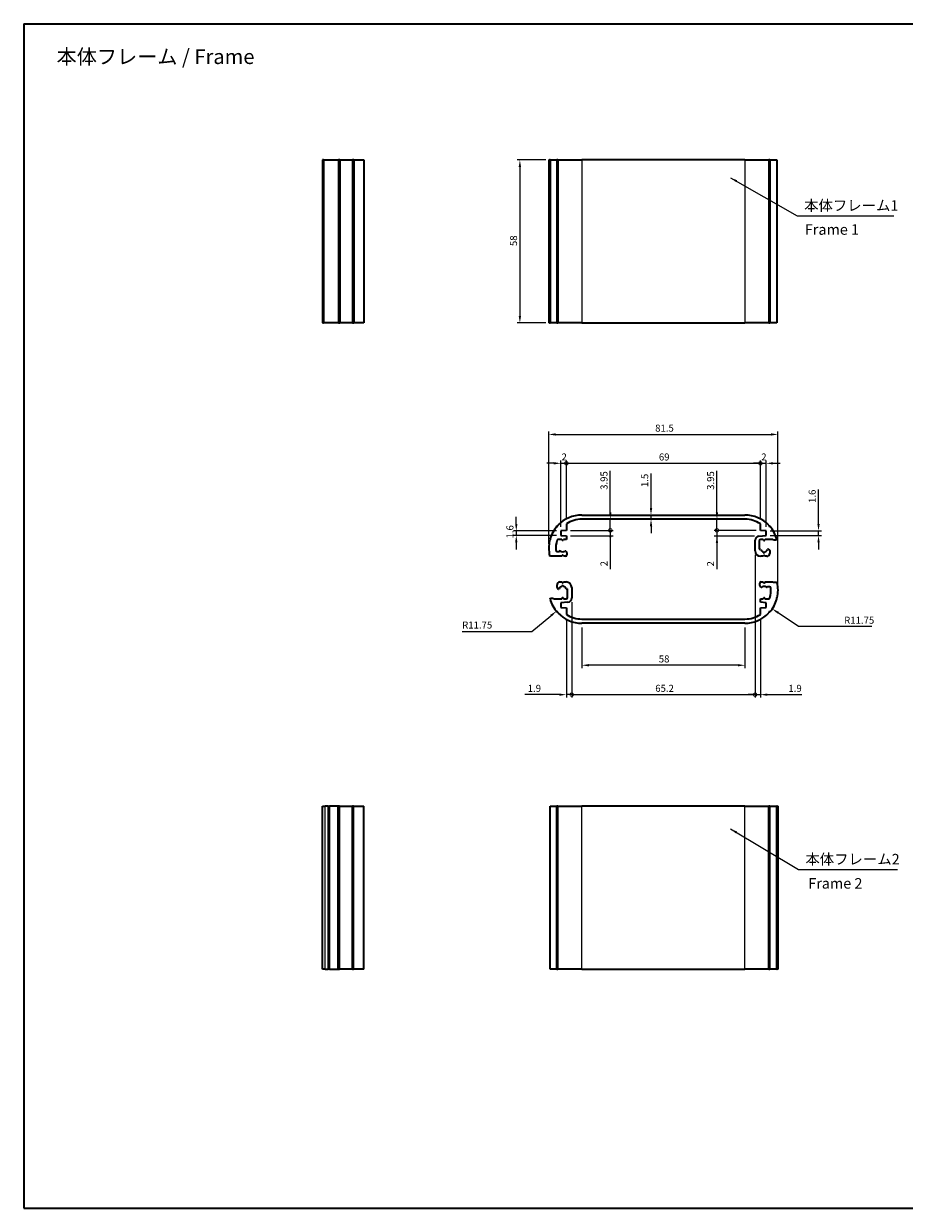
# Model space of a CAD drawing. Units: millimetres. Extents: x 14 to 2000, y 8 to 430.
# Drawn here: x 1012 to 1325, y 8 to 430 of the extents above; entities that cross this region are included whole.
import ezdxf

# ---------------------------------------------------------------- set-up
doc = ezdxf.new("R2010")
doc.units = ezdxf.units.MM
doc.layers.get('Defpoints').update_dxf_attribs({"lineweight": 25})
for name, color, linetype, lineweight in [('Border (ISO)', 7, 'Continuous', 35), ('Dimension (ISO)', 7, 'Continuous', 18), ('Symbol (ISO)', 7, 'Continuous', 18), ('Visible (ISO)', 7, 'Continuous', 35), ('Visible Narrow (ISO)', 7, 'Continuous', 25)]:
    doc.layers.add(name, color=color, linetype=linetype, lineweight=lineweight)
doc.styles.add('Note Text (TK)', font='txt')
doc.dimstyles.new('Default - Method 1b (TK)', dxfattribs={"dimtxt": 2.5, "dimasz": 2.5, "dimexe": 1, "dimexo": 1.5, "dimgap": 1, "dimtad": 1, "dimtoh": 1, "dimrnd": 1e-08, "dimdsep": 46, "dimtxsty": 'Note Text (TK)', "dimcen": 0.09, "dimdle": 5, "dimclrd": 100, "dimclre": 100, "dimclrt": 7, "dimadec": 1, "dimazin": 1, "dimtfac": 1, "dimtmove": 0, "dimatfit": 3, "dimfxl": 1, "dimtolj": 1, "dimlwd": -1, "dimlwe": -1, "dimarcsym": 0})
doc.dimstyles.new('Default - Method 1b (TK)$7', dxfattribs={"dimtxt": 2.5, "dimasz": 2.5, "dimexe": 1, "dimexo": 1.5, "dimgap": 1, "dimtad": 1, "dimtoh": 1, "dimrnd": 1e-08, "dimdsep": 46, "dimtxsty": 'Note Text (TK)', "dimcen": 0.09, "dimdle": 5, "dimclrd": 100, "dimclre": 100, "dimclrt": 7, "dimadec": 1, "dimazin": 1, "dimtfac": 1, "dimtmove": 0, "dimatfit": 3, "dimfxl": 1, "dimtolj": 1, "dimlwd": -1, "dimlwe": -1, "dimarcsym": 0})

# ---------------------------------------------------------------- blocks, each defined once
blk = doc.blocks.new('図面枠 tk図枠')
at = {"layer": 'Border (ISO)'}
for p, q in [((14.5, 289), (405.5, 289)), ((14.5, 289), (14.5, 8)), ((405.5, 289), (405.5, 8)), ((14.5, 8), (405.5, 8))]:
    blk.add_line(p, q, dxfattribs=at)
blk = doc.blocks.new('*D70')
at = {"layer": 'Defpoints', "color": 0}
for p in [(1280.2, 283.35), (1198.7, 242.93), (1280.2, 227.93)]:
    blk.add_point(p, dxfattribs=at)
at = {"layer": 'Dimension (ISO)', "color": 100}
for p, q in [((1198.7, 244.43), (1198.7, 284.35)), ((1201.2, 283.35), (1277.7, 283.35)), ((1280.2, 229.43), (1280.2, 284.35))]:
    blk.add_line(p, q, dxfattribs=at)
for points in [[(1201.2, 283.77), (1201.2, 282.93), (1198.7, 283.35)], [(1277.7, 283.77), (1277.7, 282.93), (1280.2, 283.35)]]:
    blk.add_solid(points, dxfattribs=at)
at = {"layer": 'Dimension (ISO)', "color": 7, "insert": (1236.53, 285.6), "char_height": 2.5, "attachment_point": 4, "style": 'Note Text (TK)'}
blk.add_mtext('\\A1;81.5', dxfattribs=at)
blk = doc.blocks.new('_DotSmall')
at = {"color": 0, "linetype": 'ByBlock', "const_width": 0.5}
blk.add_lwpolyline([(-0.0625, 0, 1), (0.0625, 0, 1)], format="xyb", close=True, dxfattribs=at)
blk = doc.blocks.new('*D71')
at = {"layer": 'Defpoints', "color": 0}
for p in [(1204.95, 273.08), (1202.95, 249.03), (1204.95, 251.58)]:
    blk.add_point(p, dxfattribs=at)
at = {"layer": 'Dimension (ISO)', "color": 100}
for p, q in [((1202.95, 250.53), (1202.95, 274.08)), ((1204.95, 253.08), (1204.95, 274.08)), ((1200.45, 273.08), (1197.95, 273.08)), ((1202.95, 273.08), (1204.95, 273.08)), ((1204.95, 273.08), (1207.45, 273.08))]:
    blk.add_line(p, q, dxfattribs=at)
blk.add_solid([(1200.45, 273.5), (1200.45, 272.66), (1202.95, 273.08)], dxfattribs=at)
at = {"layer": 'Dimension (ISO)', "color": 100, "xscale": 2.5, "yscale": 2.5, "zscale": 2.5, "rotation": 180}
blk.add_blockref('_DotSmall', (1204.95, 273.08), dxfattribs=at)
at = {"layer": 'Dimension (ISO)', "color": 7, "insert": (1203.23, 275.33), "char_height": 2.5, "attachment_point": 4, "style": 'Note Text (TK)'}
blk.add_mtext('\\A1;2', dxfattribs=at)
blk = doc.blocks.new('*D72')
at = {"layer": 'Defpoints', "color": 0}
for p in [(1273.95, 273.08), (1204.95, 251.58), (1273.95, 251.58)]:
    blk.add_point(p, dxfattribs=at)
at = {"layer": 'Dimension (ISO)', "color": 100}
for p, q in [((1204.95, 253.08), (1204.95, 274.08)), ((1273.95, 253.08), (1273.95, 274.08)), ((1204.95, 273.08), (1273.95, 273.08))]:
    blk.add_line(p, q, dxfattribs=at)
at = {"layer": 'Dimension (ISO)', "color": 100, "xscale": 2.5, "yscale": 2.5, "zscale": 2.5, "rotation": 180}
blk.add_blockref('_DotSmall', (1204.95, 273.08), dxfattribs=at)
at = {"layer": 'Dimension (ISO)', "color": 100, "xscale": 2.5, "yscale": 2.5, "zscale": 2.5}
blk.add_blockref('_DotSmall', (1273.95, 273.08), dxfattribs=at)
at = {"layer": 'Dimension (ISO)', "color": 7, "insert": (1237.85, 275.33), "char_height": 2.5, "attachment_point": 4, "style": 'Note Text (TK)'}
blk.add_mtext('\\A1;69', dxfattribs=at)
blk = doc.blocks.new('*D73')
at = {"layer": 'Defpoints', "color": 0}
for p in [(1275.95, 273.08), (1273.95, 251.58), (1275.95, 249.03)]:
    blk.add_point(p, dxfattribs=at)
at = {"layer": 'Dimension (ISO)', "color": 100}
for p, q in [((1273.95, 253.08), (1273.95, 274.08)), ((1275.95, 250.53), (1275.95, 274.08)), ((1273.95, 273.08), (1271.45, 273.08)), ((1273.95, 273.08), (1275.95, 273.08)), ((1278.45, 273.08), (1280.95, 273.08))]:
    blk.add_line(p, q, dxfattribs=at)
blk.add_solid([(1278.45, 273.5), (1278.45, 272.66), (1275.95, 273.08)], dxfattribs=at)
at = {"layer": 'Dimension (ISO)', "color": 100, "xscale": 2.5, "yscale": 2.5, "zscale": 2.5}
blk.add_blockref('_DotSmall', (1273.95, 273.08), dxfattribs=at)
at = {"layer": 'Dimension (ISO)', "color": 7, "insert": (1274.23, 275.33), "char_height": 2.5, "attachment_point": 4, "style": 'Note Text (TK)'}
blk.add_mtext('\\A1;2', dxfattribs=at)
blk = doc.blocks.new('*D74')
at = {"layer": 'Defpoints', "color": 0}
for p in [(1220.58, 253.18), (1204.95, 249.23), (1220.58, 249.23)]:
    blk.add_point(p, dxfattribs=at)
at = {"layer": 'Dimension (ISO)', "color": 100}
for p, q in [((1220.58, 255.68), (1220.58, 270.46)), ((1220.58, 249.23), (1220.58, 253.18)), ((1206.45, 249.23), (1221.58, 249.23)), ((1220.58, 246.73), (1220.58, 244.23))]:
    blk.add_line(p, q, dxfattribs=at)
for points in [[(1220.16, 255.68), (1221, 255.68), (1220.58, 253.18)], [(1220.16, 246.73), (1221, 246.73), (1220.58, 249.23)]]:
    blk.add_solid(points, dxfattribs=at)
at = {"layer": 'Dimension (ISO)', "color": 7, "insert": (1218.33, 263.64), "char_height": 2.5, "attachment_point": 4, "rotation": 90, "style": 'Note Text (TK)'}
blk.add_mtext('\\A1;3.95', dxfattribs=at)
blk = doc.blocks.new('*D75')
at = {"layer": 'Defpoints', "color": 0}
for p in [(1204.95, 249.23), (1204.95, 247.23), (1220.58, 247.23)]:
    blk.add_point(p, dxfattribs=at)
at = {"layer": 'Dimension (ISO)', "color": 100}
for p, q in [((1206.45, 249.23), (1221.58, 249.23)), ((1220.58, 249.23), (1220.58, 251.73)), ((1220.58, 249.23), (1220.58, 247.23)), ((1206.45, 247.23), (1221.58, 247.23)), ((1220.58, 247.23), (1220.58, 235.42))]:
    blk.add_line(p, q, dxfattribs=at)
at = {"layer": 'Dimension (ISO)', "color": 100, "xscale": 2.5, "yscale": 2.5, "zscale": 2.5, "rotation": 270}
blk.add_blockref('_DotSmall', (1220.58, 249.23), dxfattribs=at)
at = {"layer": 'Dimension (ISO)', "color": 7, "insert": (1218.33, 236.42), "char_height": 2.5, "attachment_point": 4, "rotation": 90, "style": 'Note Text (TK)'}
blk.add_mtext('\\A1;2', dxfattribs=at)
blk = doc.blocks.new('_None')
blk = doc.blocks.new('*D76')
at = {"layer": 'Defpoints', "color": 0}
for p in [(1235.05, 253.18), (1236.58, 254.68), (1236.58, 253.18)]:
    blk.add_point(p, dxfattribs=at)
at = {"layer": 'Dimension (ISO)', "color": 100}
for p, q in [((1235.05, 257.18), (1235.05, 269.44)), ((1235.05, 253.18), (1235.05, 254.68)), ((1235.05, 250.68), (1235.05, 248.18))]:
    blk.add_line(p, q, dxfattribs=at)
for points in [[(1234.64, 257.18), (1235.47, 257.18), (1235.05, 254.68)], [(1234.64, 250.68), (1235.47, 250.68), (1235.05, 253.18)]]:
    blk.add_solid(points, dxfattribs=at)
at = {"layer": 'Dimension (ISO)', "color": 7, "insert": (1232.8, 264.63), "char_height": 2.5, "attachment_point": 4, "rotation": 90, "style": 'Note Text (TK)'}
blk.add_mtext('\\A1;1.5', dxfattribs=at)
blk = doc.blocks.new('*D77')
at = {"layer": 'Defpoints', "color": 0}
for p in [(1258.78, 253.18), (1258.49, 249.23), (1273.95, 249.23)]:
    blk.add_point(p, dxfattribs=at)
at = {"layer": 'Dimension (ISO)', "color": 100}
for p, q in [((1258.49, 255.68), (1258.49, 270.46)), ((1258.49, 249.23), (1258.49, 253.18)), ((1272.45, 249.23), (1257.49, 249.23)), ((1258.49, 249.23), (1258.49, 244.23))]:
    blk.add_line(p, q, dxfattribs=at)
blk.add_solid([(1258.07, 255.68), (1258.91, 255.68), (1258.49, 253.18)], dxfattribs=at)
at = {"layer": 'Dimension (ISO)', "color": 100, "xscale": 2.5, "yscale": 2.5, "zscale": 2.5, "rotation": 90}
blk.add_blockref('_DotSmall', (1258.49, 249.23), dxfattribs=at)
at = {"layer": 'Dimension (ISO)', "color": 7, "insert": (1256.24, 263.64), "char_height": 2.5, "attachment_point": 4, "rotation": 90, "style": 'Note Text (TK)'}
blk.add_mtext('\\A1;3.95', dxfattribs=at)
blk = doc.blocks.new('*D78')
at = {"layer": 'Defpoints', "color": 0}
for p in [(1273.95, 249.23), (1258.49, 247.18), (1273.4, 247.18)]:
    blk.add_point(p, dxfattribs=at)
at = {"layer": 'Dimension (ISO)', "color": 100}
for p, q in [((1272.45, 249.23), (1257.49, 249.23)), ((1258.49, 249.23), (1258.49, 251.73)), ((1258.49, 249.23), (1258.49, 247.18)), ((1271.9, 247.18), (1257.49, 247.18)), ((1258.49, 244.68), (1258.49, 235.37))]:
    blk.add_line(p, q, dxfattribs=at)
blk.add_solid([(1258.07, 244.68), (1258.91, 244.68), (1258.49, 247.18)], dxfattribs=at)
at = {"layer": 'Dimension (ISO)', "color": 7, "insert": (1256.24, 236.37), "char_height": 2.5, "attachment_point": 4, "rotation": 90, "style": 'Note Text (TK)'}
blk.add_mtext('\\A1;2', dxfattribs=at)
blk = doc.blocks.new('*D79')
at = {"layer": 'Defpoints', "color": 0}
for p in [(1206.85, 225.18), (1204.95, 219.28), (1206.85, 190.76)]:
    blk.add_point(p, dxfattribs=at)
at = {"layer": 'Dimension (ISO)', "color": 100}
for p, q in [((1206.85, 223.68), (1206.85, 189.76)), ((1204.95, 217.78), (1204.95, 189.76)), ((1202.45, 190.76), (1190.21, 190.76)), ((1206.85, 190.76), (1204.95, 190.76)), ((1206.85, 190.76), (1211.85, 190.76))]:
    blk.add_line(p, q, dxfattribs=at)
blk.add_solid([(1202.45, 191.17), (1202.45, 190.34), (1204.95, 190.76)], dxfattribs=at)
at = {"layer": 'Dimension (ISO)', "color": 100, "xscale": 2.5, "yscale": 2.5, "zscale": 2.5, "rotation": 180}
blk.add_blockref('_DotSmall', (1206.85, 190.76), dxfattribs=at)
at = {"layer": 'Dimension (ISO)', "color": 7, "insert": (1191.21, 193.01), "char_height": 2.5, "attachment_point": 4, "style": 'Note Text (TK)'}
blk.add_mtext('\\A1;1.9', dxfattribs=at)
blk = doc.blocks.new('*D80')
at = {"layer": 'Defpoints', "color": 0}
for p in [(1272.05, 241.98), (1206.85, 225.18), (1272.05, 190.76)]:
    blk.add_point(p, dxfattribs=at)
at = {"layer": 'Dimension (ISO)', "color": 100}
for p, q in [((1272.05, 240.48), (1272.05, 189.76)), ((1206.85, 223.68), (1206.85, 189.76)), ((1206.85, 190.76), (1272.05, 190.76))]:
    blk.add_line(p, q, dxfattribs=at)
at = {"layer": 'Dimension (ISO)', "color": 100, "xscale": 2.5, "yscale": 2.5, "zscale": 2.5, "rotation": 180}
blk.add_blockref('_DotSmall', (1206.85, 190.76), dxfattribs=at)
at = {"layer": 'Dimension (ISO)', "color": 100, "xscale": 2.5, "yscale": 2.5, "zscale": 2.5}
blk.add_blockref('_DotSmall', (1272.05, 190.76), dxfattribs=at)
at = {"layer": 'Dimension (ISO)', "color": 7, "insert": (1236.56, 193.01), "char_height": 2.5, "attachment_point": 4, "style": 'Note Text (TK)'}
blk.add_mtext('\\A1;65.2', dxfattribs=at)
blk = doc.blocks.new('*D81')
at = {"layer": 'Defpoints', "color": 0}
for p in [(1272.05, 241.98), (1273.95, 219.28), (1273.95, 190.76)]:
    blk.add_point(p, dxfattribs=at)
at = {"layer": 'Dimension (ISO)', "color": 100}
for p, q in [((1272.05, 240.48), (1272.05, 189.76)), ((1273.95, 217.78), (1273.95, 189.76)), ((1272.05, 190.76), (1269.55, 190.76)), ((1272.05, 190.76), (1273.95, 190.76)), ((1276.45, 190.76), (1288.69, 190.76))]:
    blk.add_line(p, q, dxfattribs=at)
blk.add_solid([(1276.45, 191.17), (1276.45, 190.34), (1273.95, 190.76)], dxfattribs=at)
at = {"layer": 'Dimension (ISO)', "color": 100, "xscale": 2.5, "yscale": 2.5, "zscale": 2.5}
blk.add_blockref('_DotSmall', (1272.05, 190.76), dxfattribs=at)
at = {"layer": 'Dimension (ISO)', "color": 7, "insert": (1283.9, 193.01), "char_height": 2.5, "attachment_point": 4, "style": 'Note Text (TK)'}
blk.add_mtext('\\A1;1.9', dxfattribs=at)
blk = doc.blocks.new('*D82')
at = {"layer": 'Defpoints', "color": 0}
for p in [(1210.45, 216.18), (1268.45, 216.18), (1210.45, 201.22)]:
    blk.add_point(p, dxfattribs=at)
at = {"layer": 'Dimension (ISO)', "color": 100}
for p, q in [((1210.45, 214.68), (1210.45, 200.22)), ((1268.45, 214.68), (1268.45, 200.22)), ((1265.95, 201.22), (1212.95, 201.22))]:
    blk.add_line(p, q, dxfattribs=at)
for points in [[(1212.95, 201.64), (1212.95, 200.81), (1210.45, 201.22)], [(1265.95, 201.64), (1265.95, 200.81), (1268.45, 201.22)]]:
    blk.add_solid(points, dxfattribs=at)
at = {"layer": 'Dimension (ISO)', "color": 7, "insert": (1237.81, 203.47), "char_height": 2.5, "attachment_point": 4, "style": 'Note Text (TK)'}
blk.add_mtext('\\A1;58', dxfattribs=at)
blk = doc.blocks.new('*D83')
at = {"layer": 'Defpoints', "color": 0}
for p in [(1275.95, 249.03), (1275.95, 247.43), (1294.61, 247.43)]:
    blk.add_point(p, dxfattribs=at)
at = {"layer": 'Dimension (ISO)', "color": 100}
for p, q in [((1294.61, 251.53), (1294.61, 263.77)), ((1277.45, 249.03), (1295.61, 249.03)), ((1294.61, 247.43), (1294.61, 249.03)), ((1277.45, 247.43), (1295.61, 247.43)), ((1294.61, 244.93), (1294.61, 242.43))]:
    blk.add_line(p, q, dxfattribs=at)
for points in [[(1294.2, 251.53), (1295.03, 251.53), (1294.61, 249.03)], [(1294.2, 244.93), (1295.03, 244.93), (1294.61, 247.43)]]:
    blk.add_solid(points, dxfattribs=at)
at = {"layer": 'Dimension (ISO)', "color": 7, "insert": (1292.36, 258.98), "char_height": 2.5, "attachment_point": 4, "rotation": 90, "style": 'Note Text (TK)'}
blk.add_mtext('\\A1;1.6', dxfattribs=at)
blk = doc.blocks.new('*D84')
at = {"layer": 'Defpoints', "color": 0}
for p in [(1202.95, 249.03), (1187.14, 247.43), (1202.95, 247.43)]:
    blk.add_point(p, dxfattribs=at)
at = {"layer": 'Dimension (ISO)', "color": 100}
for p, q in [((1187.14, 251.53), (1187.14, 254.03)), ((1201.45, 249.03), (1186.14, 249.03)), ((1187.14, 249.03), (1187.14, 247.43)), ((1201.45, 247.43), (1186.14, 247.43)), ((1187.14, 244.93), (1187.14, 242.43))]:
    blk.add_line(p, q, dxfattribs=at)
for points in [[(1186.73, 251.53), (1187.56, 251.53), (1187.14, 249.03)], [(1186.73, 244.93), (1187.56, 244.93), (1187.14, 247.43)]]:
    blk.add_solid(points, dxfattribs=at)
at = {"layer": 'Dimension (ISO)', "color": 7, "insert": (1184.89, 246.33), "char_height": 2.5, "attachment_point": 4, "rotation": 90, "style": 'Note Text (TK)'}
blk.add_mtext('\\A1;1.6', dxfattribs=at)
blk = doc.blocks.new('*D85')
at = {"layer": 'Defpoints', "color": 0}
for p in [(1210.45, 227.93), (1201.39, 220.45)]:
    blk.add_point(p, dxfattribs=at)
at = {"layer": 'Dimension (ISO)', "color": 100}
for p, q in [((1192.72, 213.29), (1199.46, 218.86)), ((1167.91, 213.29), (1192.72, 213.29))]:
    blk.add_line(p, q, dxfattribs=at)
blk.add_solid([(1199.2, 219.18), (1199.73, 218.54), (1201.39, 220.45)], dxfattribs=at)
at = {"layer": 'Dimension (ISO)', "color": 7, "insert": (1167.91, 215.54), "char_height": 2.5, "attachment_point": 4, "style": 'Note Text (TK)'}
blk.add_mtext('\\A1;R11.75', dxfattribs=at)
blk = doc.blocks.new('*D86')
at = {"layer": 'Defpoints', "color": 0}
for p in [(1268.45, 227.93), (1278.16, 221.32)]:
    blk.add_point(p, dxfattribs=at)
at = {"layer": 'Dimension (ISO)', "color": 100}
for p, q in [((1287.46, 214.99), (1280.23, 219.91)), ((1313.54, 214.99), (1287.46, 214.99))]:
    blk.add_line(p, q, dxfattribs=at)
blk.add_solid([(1280.47, 220.26), (1280, 219.57), (1278.16, 221.32)], dxfattribs=at)
at = {"layer": 'Dimension (ISO)', "color": 7, "insert": (1303.74, 217.24), "char_height": 2.5, "attachment_point": 4, "style": 'Note Text (TK)'}
blk.add_mtext('\\A1;R11.75', dxfattribs=at)
blk = doc.blocks.new('*D87')
at = {"layer": 'Defpoints', "color": 0}
for p in [(1199.13, 381.01), (1188.42, 323.01), (1199.13, 323.01)]:
    blk.add_point(p, dxfattribs=at)
at = {"layer": 'Dimension (ISO)', "color": 100}
for p, q in [((1197.63, 381.01), (1187.42, 381.01)), ((1188.42, 378.51), (1188.42, 325.51)), ((1197.63, 323.01), (1187.42, 323.01))]:
    blk.add_line(p, q, dxfattribs=at)
for points in [[(1188, 378.51), (1188.84, 378.51), (1188.42, 381.01)], [(1188, 325.51), (1188.84, 325.51), (1188.42, 323.01)]]:
    blk.add_solid(points, dxfattribs=at)
at = {"layer": 'Dimension (ISO)', "color": 7, "insert": (1186.17, 350.37), "char_height": 2.5, "attachment_point": 4, "rotation": 90, "style": 'Note Text (TK)'}
blk.add_mtext('\\A1;58', dxfattribs=at)

msp = doc.modelspace()

# ---------------------------------------------------------------- linework, layer by layer
at = {"layer": 'Visible (ISO)'}
for p, q in [((1118.2761, 381.0072), (1118.2761, 323.0072)), ((1118.3761, 381.0072), (1118.2761, 381.0072)), ((1118.3761, 381.0072), (1118.3761, 323.0072)), ((1118.5545, 381.0072), (1118.3761, 381.0072)), ((1118.5545, 381.0072), (1118.5545, 323.0072)), ((1118.5545, 381.0072), (1123.8977, 381.0072)), ((1123.8977, 381.0072), (1123.8977, 323.0072)), ((1124.0761, 381.0072), (1123.8977, 381.0072)), ((1124.0761, 381.0072), (1124.0761, 323.0072)), ((1124.3771, 381.0072), (1124.0761, 381.0072)), ((1124.3771, 381.0072), (1124.3771, 323.0072)), ((1124.3771, 381.0072), (1128.9568, 381.0072)), ((1128.9568, 381.0072), (1128.9568, 323.0072)), ((1128.973, 381.0072), (1128.9568, 381.0072)), ((1128.973, 381.0072), (1128.973, 323.0072)), ((1129.3225, 381.0072), (1128.973, 381.0072)), ((1129.3225, 381.0072), (1129.3225, 323.0072)), ((1129.3225, 381.0072), (1132.9761, 381.0072)), ((1132.9761, 381.0072), (1132.9761, 323.0072)), ((1198.7021, 381.0072), (1199.0098, 381.0072)), ((1198.7021, 381.0072), (1198.7021, 323.0072)), ((1199.0098, 381.0072), (1199.0098, 323.0072)), ((1199.1325, 381.0072), (1199.0098, 381.0072)), ((1199.1325, 381.0072), (1199.1325, 323.0072)), ((1199.1325, 381.0072), (1201.6034, 381.0072)), ((1201.6034, 381.0072), (1201.6034, 323.0072)), ((1201.9368, 381.0072), (1201.6034, 381.0072)), ((1201.9368, 381.0072), (1201.9368, 323.0072)), ((1201.9368, 381.0072), (1210.4521, 381.0072)), ((1268.4521, 381.0072), (1210.4521, 381.0072)), ((1268.4521, 381.0072), (1276.9674, 381.0072)), ((1276.9674, 381.0072), (1276.9674, 323.0072)), ((1277.3007, 381.0072), (1276.9674, 381.0072)), ((1277.3007, 381.0072), (1277.3007, 323.0072)), ((1277.3007, 381.0072), (1279.7717, 381.0072)), ((1279.7717, 381.0072), (1279.7717, 323.0072)), ((1118.2761, 323.0072), (1118.3761, 323.0072)), ((1118.3761, 323.0072), (1118.5545, 323.0072)), ((1123.8977, 323.0072), (1118.5545, 323.0072)), ((1123.8977, 323.0072), (1124.0761, 323.0072)), ((1124.0761, 323.0072), (1124.3771, 323.0072)), ((1128.9568, 323.0072), (1124.3771, 323.0072)), ((1128.9568, 323.0072), (1128.973, 323.0072)), ((1128.973, 323.0072), (1129.3225, 323.0072)), ((1132.9761, 323.0072), (1129.3225, 323.0072)), ((1199.0098, 323.0072), (1198.7021, 323.0072)), ((1199.0098, 323.0072), (1199.1325, 323.0072)), ((1201.6034, 323.0072), (1199.1325, 323.0072)), ((1201.6034, 323.0072), (1201.9368, 323.0072)), ((1210.4521, 323.0072), (1201.9368, 323.0072)), ((1210.4521, 323.0072), (1268.4521, 323.0072)), ((1276.9674, 323.0072), (1268.4521, 323.0072)), ((1276.9674, 323.0072), (1277.3007, 323.0072)), ((1279.7717, 323.0072), (1277.3007, 323.0072)), ((1210.4521, 254.6812), (1268.4521, 254.6812)), ((1268.4521, 253.1812), (1210.4521, 253.1812)), ((1201.6034, 250.6619), (1201.9529, 250.6781)), ((1201.9529, 250.6781), (1201.9368, 251.0276)), ((1204.9521, 249.2312), (1202.9521, 249.0312)), ((1202.9521, 249.0312), (1202.9521, 247.4312)), ((1204.9521, 251.5806), (1204.9521, 249.2312)), ((1273.9521, 249.2312), (1273.9521, 251.5806)), ((1275.9521, 249.0312), (1273.9521, 249.2312)), ((1275.9521, 247.4312), (1275.9521, 249.0312)), ((1276.9674, 251.0276), (1276.9512, 250.6781)), ((1276.9512, 250.6781), (1277.3007, 250.6619)), ((1199.0098, 245.6028), (1199.3108, 245.7812)), ((1199.3108, 245.7812), (1199.1325, 246.0821)), ((1203.3521, 245.9812), (1202.0819, 245.9812)), ((1202.9521, 247.4312), (1204.9521, 247.2312)), ((1203.4789, 245.7615), (1203.3521, 245.9812)), ((1203.9521, 245.9812), (1203.8253, 245.7615)), ((1204.9521, 245.9812), (1203.9521, 245.9812)), ((1204.9521, 247.2312), (1204.9521, 245.9812)), ((1272.0521, 241.9812), (1272.0521, 245.6837)), ((1273.4028, 247.1762), (1275.9521, 247.4312)), ((1273.5521, 245.4812), (1273.5521, 242.4756)), ((1274.9021, 245.9812), (1274.0521, 245.9812)), ((1275.0789, 245.6749), (1274.9021, 245.9812)), ((1275.6021, 245.9812), (1275.4253, 245.6749)), ((1278.3933, 245.9812), (1275.6021, 245.9812)), ((1278.5933, 245.7812), (1278.3933, 245.9812)), ((1279.5933, 245.7812), (1278.5933, 245.7812)), ((1279.7717, 246.0821), (1279.5933, 245.7812)), ((1199.3108, 240.0812), (1199.0098, 240.2595)), ((1201.7343, 241.6812), (1202.3192, 241.6812)), ((1202.4607, 241.7397), (1202.5652, 241.8443)), ((1203.4789, 240.2874), (1203.3021, 239.9812)), ((1204.0021, 239.9812), (1203.8253, 240.2874)), ((1204.7389, 241.8443), (1205.0056, 241.5776)), ((1205.1521, 241.2241), (1205.1521, 240.4812)), ((1273.5521, 242.4756), (1273.7674, 242.5333)), ((1276.7368, 242.5333), (1276.8815, 242.4946)), ((1277.2521, 242.0116), (1277.2521, 240.9812)), ((1200.4108, 240.0812), (1199.3108, 240.0812)), ((1200.5108, 239.9812), (1200.4108, 240.0812)), ((1203.3021, 239.9812), (1200.5108, 239.9812)), ((1204.6521, 239.9812), (1204.0021, 239.9812)), ((1274.9521, 239.9812), (1274.0521, 239.9812)), ((1275.0789, 240.2008), (1274.9521, 239.9812)), ((1275.5521, 239.9812), (1275.4253, 240.2008)), ((1276.2521, 239.9812), (1275.5521, 239.9812)), ((1201.6521, 228.8507), (1201.6521, 229.8812)), ((1202.1674, 228.329), (1202.0227, 228.3678)), ((1202.6521, 230.8812), (1203.3521, 230.8812)), ((1203.3521, 230.8812), (1203.4789, 230.6615)), ((1203.8253, 230.6615), (1203.9521, 230.8812)), ((1203.9521, 230.8812), (1204.8521, 230.8812)), ((1205.3521, 228.3867), (1205.1368, 228.329)), ((1205.3521, 225.3812), (1205.3521, 228.3867)), ((1206.8521, 228.8812), (1206.8521, 225.1786)), ((1273.7521, 229.6383), (1273.7521, 230.3812)), ((1274.1652, 229.018), (1273.8985, 229.2847)), ((1274.2521, 230.8812), (1274.9021, 230.8812)), ((1274.9021, 230.8812), (1275.0789, 230.5749)), ((1275.4253, 230.5749), (1275.6021, 230.8812)), ((1275.6021, 230.8812), (1278.3933, 230.8812)), ((1276.4435, 229.1226), (1276.3389, 229.018)), ((1277.1699, 229.1812), (1276.5849, 229.1812)), ((1278.3933, 230.8812), (1278.4933, 230.7812)), ((1278.4933, 230.7812), (1279.5933, 230.7812)), ((1279.5933, 230.7812), (1279.8943, 230.6028)), ((1199.1325, 224.7802), (1199.3108, 225.0812)), ((1199.3108, 225.0812), (1200.3108, 225.0812)), ((1200.3108, 225.0812), (1200.5108, 224.8812)), ((1200.5108, 224.8812), (1203.3021, 224.8812)), ((1205.5013, 223.6861), (1202.9521, 223.4312)), ((1202.9521, 223.4312), (1202.9521, 221.8312)), ((1203.3021, 224.8812), (1203.4789, 225.1874)), ((1203.8253, 225.1874), (1204.0021, 224.8812)), ((1204.0021, 224.8812), (1204.8521, 224.8812)), ((1273.9521, 223.6312), (1273.9521, 224.8812)), ((1273.9521, 224.8812), (1274.9521, 224.8812)), ((1275.9521, 223.4312), (1273.9521, 223.6312)), ((1274.9521, 224.8812), (1275.0789, 225.1008)), ((1275.4253, 225.1008), (1275.5521, 224.8812)), ((1275.5521, 224.8812), (1276.8223, 224.8812)), ((1275.9521, 221.8312), (1275.9521, 223.4312)), ((1279.8943, 225.2595), (1279.5933, 225.0812)), ((1279.5933, 225.0812), (1279.7717, 224.7802)), ((1201.9529, 220.1843), (1201.6034, 220.2004)), ((1201.9368, 219.8348), (1201.9529, 220.1843)), ((1202.9521, 221.8312), (1204.9521, 221.6312)), ((1204.9521, 221.6312), (1204.9521, 219.2817)), ((1273.9521, 221.6312), (1275.9521, 221.8312)), ((1273.9521, 219.2817), (1273.9521, 221.6312)), ((1277.3007, 220.2004), (1276.9512, 220.1843)), ((1276.9512, 220.1843), (1276.9674, 219.8348)), ((1210.4521, 217.6812), (1268.4521, 217.6812)), ((1268.4521, 216.1812), (1210.4521, 216.1812)), ((1118.1889, 151.0986), (1119.1889, 151.0986)), ((1118.1889, 93.0986), (1118.1889, 151.0986)), ((1120.2194, 151.0986), (1119.1889, 151.0986)), ((1120.2194, 151.0986), (1120.7023, 151.0986)), ((1120.7411, 151.0986), (1120.7023, 151.0986)), ((1120.7411, 151.0986), (1120.7479, 151.0986)), ((1123.6889, 151.0986), (1120.7479, 151.0986)), ((1120.7479, 93.0986), (1120.7479, 151.0986)), ((1123.7827, 151.0986), (1123.6889, 151.0986)), ((1123.7827, 151.0986), (1123.8827, 151.0986)), ((1123.7827, 93.0986), (1123.7827, 151.0986)), ((1123.9889, 151.0986), (1123.8827, 151.0986)), ((1124.2899, 151.0986), (1123.9889, 151.0986)), ((1123.9889, 93.0986), (1123.9889, 151.0986)), ((1124.2899, 151.0986), (1128.8697, 151.0986)), ((1124.2899, 93.0986), (1124.2899, 151.0986)), ((1128.8858, 151.0986), (1128.8697, 151.0986)), ((1128.8697, 93.0986), (1128.8697, 151.0986)), ((1129.2353, 151.0986), (1128.8858, 151.0986)), ((1128.8858, 93.0986), (1128.8858, 151.0986)), ((1129.2353, 151.0986), (1132.8889, 151.0986)), ((1129.2353, 93.0986), (1129.2353, 151.0986)), ((1132.8889, 93.0986), (1132.8889, 151.0986)), ((1199.1325, 151.0986), (1201.6034, 151.0986)), ((1199.1325, 93.0986), (1199.1325, 151.0986)), ((1201.9368, 151.0986), (1201.6034, 151.0986)), ((1201.6034, 93.0986), (1201.6034, 151.0986)), ((1201.9368, 151.0986), (1210.4521, 151.0986)), ((1201.9368, 93.0986), (1201.9368, 151.0986)), ((1268.4521, 151.0986), (1210.4521, 151.0986)), ((1268.4521, 151.0986), (1276.9674, 151.0986)), ((1277.3007, 151.0986), (1276.9674, 151.0986)), ((1276.9674, 93.0986), (1276.9674, 151.0986)), ((1277.3007, 151.0986), (1279.7717, 151.0986)), ((1277.3007, 93.0986), (1277.3007, 151.0986)), ((1279.8943, 151.0986), (1279.7717, 151.0986)), ((1279.7717, 93.0986), (1279.7717, 151.0986)), ((1279.8943, 151.0986), (1280.2021, 151.0986)), ((1279.8943, 93.0986), (1279.8943, 151.0986)), ((1280.2021, 93.0986), (1280.2021, 151.0986)), ((1119.1889, 93.0986), (1118.1889, 93.0986)), ((1119.1889, 93.0986), (1120.2194, 93.0986)), ((1120.7023, 93.0986), (1120.2194, 93.0986)), ((1120.7023, 93.0986), (1120.7411, 93.0986)), ((1120.7479, 93.0986), (1120.7411, 93.0986)), ((1120.7479, 93.0986), (1123.6889, 93.0986)), ((1123.6889, 93.0986), (1123.7827, 93.0986)), ((1123.8827, 93.0986), (1123.7827, 93.0986)), ((1123.8827, 93.0986), (1123.9889, 93.0986)), ((1123.9889, 93.0986), (1124.2899, 93.0986)), ((1128.8697, 93.0986), (1124.2899, 93.0986)), ((1128.8697, 93.0986), (1128.8858, 93.0986)), ((1128.8858, 93.0986), (1129.2353, 93.0986)), ((1132.8889, 93.0986), (1129.2353, 93.0986)), ((1201.6034, 93.0986), (1199.1325, 93.0986)), ((1201.6034, 93.0986), (1201.9368, 93.0986)), ((1210.4521, 93.0986), (1201.9368, 93.0986)), ((1210.4521, 93.0986), (1268.4521, 93.0986)), ((1276.9674, 93.0986), (1268.4521, 93.0986)), ((1276.9674, 93.0986), (1277.3007, 93.0986)), ((1279.7717, 93.0986), (1277.3007, 93.0986)), ((1279.7717, 93.0986), (1279.8943, 93.0986)), ((1280.2021, 93.0986), (1279.8943, 93.0986))]:
    msp.add_line(p, q, dxfattribs=at)
for centre, radius, start, end in [((1210.4521, 242.9312), 11.75, 90, 136.444645), ((1210.4521, 242.9312), 10.25, 90, 122.451491), ((1268.4521, 242.9312), 11.75, 43.555355, 90), ((1268.4521, 242.9312), 10.25, 57.548509, 90), ((1210.4521, 242.9312), 11.75, 138.857539, 164.444645), ((1268.4521, 242.9312), 11.75, 15.555355, 41.142461), ((1210.4521, 242.9312), 11.75, 166.857539, 193.142461), ((1210.4521, 242.9312), 9.25, 163.056498, 184.9171), ((1202.0819, 245.4812), 0.5, 90, 163.056498), ((1203.6521, 245.8615), 0.2, 210, 330), ((1273.5521, 245.6837), 1.5, 95.710593, 180), ((1274.0521, 245.4812), 0.5, 90, 180), ((1275.2521, 245.7749), 0.2, 210, 330), ((1201.7343, 242.1812), 0.5, 184.9171, 270), ((1202.3192, 241.8812), 0.2, 270, 315), ((1202.7067, 241.7029), 0.2, 52.413674, 135), ((1203.6521, 242.9312), 1.35, 232.413674, 307.586326), ((1203.6521, 240.1874), 0.2, 30, 150), ((1204.5975, 241.7029), 0.2, 45, 127.586326), ((1204.6521, 240.4812), 0.5, 270, 0), ((1204.6521, 241.2241), 0.5, 0, 45), ((1274.0521, 241.9812), 2, 180, 270), ((1273.8192, 242.3402), 0.2, 22.413674, 105), ((1275.2521, 242.9312), 1.35, 202.413674, 257.24126), ((1275.2521, 241.5812), 0.3, 173.62063, 6.37937), ((1275.2521, 240.1008), 0.2, 30, 150), ((1275.2521, 242.9312), 1.35, 282.75874, 337.586326), ((1276.2521, 240.9812), 1, 270, 0), ((1276.685, 242.3402), 0.2, 75, 157.586326), ((1276.7521, 242.0116), 0.5, 0, 75), ((1202.6521, 229.8812), 1, 90, 180), ((1202.1521, 228.8507), 0.5, 180, 255), ((1202.2192, 228.5222), 0.2, 255, 337.586326), ((1203.6521, 227.9312), 1.35, 102.75874, 157.586326), ((1203.6521, 229.2812), 0.3, 353.62063, 186.37937), ((1203.6521, 230.7615), 0.2, 210, 330), ((1203.6521, 227.9312), 1.35, 22.413674, 77.24126), ((1204.8521, 228.8812), 2, 0, 90), ((1205.085, 228.5222), 0.2, 202.413674, 285), ((1274.2521, 230.3812), 0.5, 90, 180), ((1274.2521, 229.6383), 0.5, 180, 225), ((1274.3067, 229.1594), 0.2, 225, 307.586326), ((1275.2521, 227.9312), 1.35, 52.413674, 127.586326), ((1275.2521, 230.6749), 0.2, 210, 330), ((1276.1975, 229.1594), 0.2, 232.413674, 315), ((1276.5849, 228.9812), 0.2, 90, 135), ((1277.1699, 228.6812), 0.5, 4.9171, 90), ((1268.4521, 227.9312), 9.25, 343.056498, 4.9171), ((1268.4521, 227.9312), 11.75, 346.857539, 13.142461), ((1210.4521, 227.9312), 11.75, 195.555355, 221.142461), ((1203.6521, 225.0874), 0.2, 30, 150), ((1204.8521, 225.3812), 0.5, 270, 0), ((1205.3521, 225.1786), 1.5, 275.710593, 0), ((1275.2521, 225.0008), 0.2, 30, 150), ((1276.8223, 225.3812), 0.5, 270, 343.056498), ((1268.4521, 227.9312), 11.75, 318.857539, 344.444645), ((1210.4521, 227.9312), 11.75, 223.555355, 270), ((1210.4521, 227.9312), 10.25, 237.548509, 270), ((1268.4521, 227.9312), 11.75, 270, 316.444645), ((1268.4521, 227.9312), 10.25, 270, 302.451491)]:
    msp.add_arc(centre, radius, start, end, dxfattribs=at)
at = {"layer": 'Visible Narrow (ISO)'}
for p, q in [((1210.4521, 381.0072), (1210.4521, 323.0072)), ((1268.4521, 381.0072), (1268.4521, 323.0072)), ((1119.1889, 93.0986), (1119.1889, 151.0986)), ((1120.2194, 93.0986), (1120.2194, 151.0986)), ((1120.7023, 93.0986), (1120.7023, 151.0986)), ((1120.7411, 93.0986), (1120.7411, 151.0986)), ((1123.6889, 93.0986), (1123.6889, 151.0986)), ((1123.8827, 93.0986), (1123.8827, 151.0986)), ((1210.4521, 93.0986), (1210.4521, 151.0986)), ((1268.4521, 93.0986), (1268.4521, 151.0986))]:
    msp.add_line(p, q, dxfattribs=at)

# ---------------------------------------------------------------- block references
at = {"xscale": 1.5, "yscale": 1.5, "zscale": 1.5}
msp.add_blockref('図面枠 tk図枠', (990.25, -4), dxfattribs=at)

# ---------------------------------------------------------------- texts
at = {"layer": 'Symbol (ISO)', "color": 7, "line_spacing_factor": 1.5, "style": 'Note Text (TK)'}
for s, insert, char_height, width, attachment_point in [('{\\fＭＳ Ｐゴシック|b0|i0;\\H5.2500;本体フレーム / Frame}', (1058.8701, 417.7736), 5.25, 80.079995, 5), ('{本体フレーム1}', (1289.4844, 361.7744), 3.75, 34.210528, 7), ('{Frame 1}', (1289.7655, 355.7856), 3.75, 23.380276, 4), ('{本体フレーム2}', (1289.9326, 129.1794), 3.75, 34.210528, 7), ('{Frame 2}', (1290.9798, 123.1287), 3.75, 23.380276, 4)]:
    msp.add_mtext(s, dxfattribs=dict(at, insert=insert, char_height=char_height, width=width, attachment_point=attachment_point))

# ---------------------------------------------------------------- dimensions: what is measured, and where the dimension line sits
at = {"layer": 'Dimension (ISO)', "color": 100}
for base, p1, p2, angle, override, picture, middle in [((1188.4213, 323.0072), (1199.1325, 381.0072), (1199.1325, 323.0072), 90, {"dimtoh": 0, "dimdec": 2, "dimtp": 0, "dimtm": 0, "dimtdec": 2, "dimtofl": 0, "dimatfit": 1}, '*D87', (1188.4213, 352.0072)), ((1280.2021, 283.3515), (1198.7021, 242.9312), (1280.2021, 227.9312), 180, {"dimtoh": 0, "dimdec": 2, "dimtp": 0, "dimtm": 0, "dimtdec": 2, "dimtofl": 0, "dimatfit": 1}, '*D70', (1239.4521, 283.3515)), ((1204.9521, 273.0801), (1202.9521, 249.0312), (1204.9521, 251.5806), 180, {"dimtoh": 0, "dimdec": 2, "dimblk2": 'DotSmall', "dimsah": 1, "dimdle": 0, "dimtp": 0, "dimtm": 0, "dimtdec": 2, "dimtofl": 1, "dimatfit": 1}, '*D71', (1203.9521, 273.0801)), ((1273.9521, 273.0801), (1204.9521, 251.5806), (1273.9521, 251.5806), 180, {"dimtoh": 0, "dimdec": 2, "dimblk1": 'DotSmall', "dimblk2": 'DotSmall', "dimsah": 1, "dimdle": 0, "dimtp": 0, "dimtm": 0, "dimtdec": 2, "dimtofl": 0, "dimatfit": 1}, '*D72', (1239.4671, 273.0801)), ((1275.9521, 273.0801), (1273.9521, 251.5806), (1275.9521, 249.0312), 180, {"dimtoh": 0, "dimdec": 2, "dimblk1": 'DotSmall', "dimsah": 1, "dimdle": 0, "dimtp": 0, "dimtm": 0, "dimtdec": 2, "dimtofl": 1, "dimatfit": 1}, '*D73', (1274.9521, 273.0801)), ((1220.5806, 249.2312), (1220.5806, 253.1812), (1204.9521, 249.2312), 90, {"dimtoh": 0, "dimdec": 2, "dimse1": 1, "dimtp": 0, "dimtm": 0, "dimtdec": 2, "dimtofl": 1, "dimatfit": 1}, '*D74', (1220.5806, 266.5491)), ((1258.4891, 249.2312), (1258.7821, 253.1812), (1273.9521, 249.2312), 90, {"dimtoh": 0, "dimdec": 2, "dimblk2": 'DotSmall', "dimsah": 1, "dimdle": 0, "dimse1": 1, "dimtp": 0, "dimtm": 0, "dimtdec": 2, "dimtofl": 1, "dimatfit": 1}, '*D77', (1258.4891, 266.5491)), ((1235.0527, 253.1812), (1236.576, 254.6812), (1236.576, 253.1812), 270, {"dimtoh": 0, "dimdec": 2, "dimse1": 1, "dimse2": 1, "dimtp": 0, "dimtm": 0, "dimtdec": 2, "dimtofl": 1, "dimatfit": 1}, '*D76', (1235.0527, 266.5363)), ((1294.6143, 247.4312), (1275.9521, 249.0312), (1275.9521, 247.4312), 90, {"dimtoh": 0, "dimdec": 2, "dimtp": 0, "dimtm": 0, "dimtdec": 2, "dimtofl": 1, "dimatfit": 1}, '*D83', (1294.6143, 260.8756)), ((1187.1438, 247.4312), (1202.9521, 249.0312), (1202.9521, 247.4312), 90, {"dimtoh": 0, "dimdec": 2, "dimtp": 0, "dimtm": 0, "dimtdec": 2, "dimtofl": 1, "dimatfit": 1}, '*D84', (1187.1438, 248.2312)), ((1220.5806, 247.2312), (1204.9521, 249.2312), (1204.9521, 247.2312), 90, {"dimtoh": 0, "dimdec": 2, "dimblk1": 'DotSmall', "dimblk2": 'None', "dimsah": 1, "dimdle": 0, "dimtp": 0, "dimtm": 0, "dimtdec": 2, "dimtofl": 1, "dimatfit": 1}, '*D75', (1220.5806, 237.1445)), ((1258.4891, 247.1762), (1273.9521, 249.2312), (1273.4028, 247.1762), 90, {"dimtoh": 0, "dimdec": 0, "dimblk1": 'None', "dimsah": 1, "dimdle": 0, "dimtp": 0, "dimtm": 0, "dimtdec": 2, "dimtofl": 1, "dimatfit": 1}, '*D78', (1258.4891, 237.0896)), ((1272.0521, 190.7571), (1206.8521, 225.1786), (1272.0521, 241.9812), 180, {"dimtoh": 0, "dimdec": 2, "dimblk1": 'DotSmall', "dimblk2": 'DotSmall', "dimsah": 1, "dimdle": 0, "dimtp": 0, "dimtm": 0, "dimtdec": 2, "dimtofl": 0, "dimatfit": 1}, '*D80', (1239.4671, 190.7571)), ((1273.9521, 190.7571), (1272.0521, 241.9812), (1273.9521, 219.2817), 180, {"dimtoh": 0, "dimdec": 2, "dimblk1": 'DotSmall', "dimsah": 1, "dimdle": 0, "dimtp": 0, "dimtm": 0, "dimtdec": 2, "dimtofl": 1, "dimatfit": 1}, '*D81', (1285.7965, 190.7571)), ((1206.8521, 190.7571), (1204.9521, 219.2817), (1206.8521, 225.1786), 180, {"dimtoh": 0, "dimdec": 2, "dimblk2": 'DotSmall', "dimsah": 1, "dimdle": 0, "dimtp": 0, "dimtm": 0, "dimtdec": 2, "dimtofl": 1, "dimatfit": 1}, '*D79', (1193.1076, 190.7571)), ((1210.4521, 201.2236), (1268.4521, 216.1812), (1210.4521, 216.1812), 180, {"dimtoh": 0, "dimdec": 2, "dimtp": 0, "dimtm": 0, "dimtdec": 2, "dimtofl": 0, "dimatfit": 1}, '*D82', (1239.4521, 201.2236))]:
    dim = msp.add_linear_dim(base=base, p1=p1, p2=p2, angle=angle, dimstyle='Default - Method 1b (TK)', override=override, dxfattribs=at)
    dim.commit()
    dim.dimension.update_dxf_attribs({"geometry": picture, "text_midpoint": middle, "dimtype": 160})
for center, mpoint, picture, middle in [((1210.4521, 227.9312), (1201.3921, 220.4492), '*D85', (1172.8096, 213.2856)), ((1268.4521, 227.9312), (1278.1647, 221.3184), '*D86', (1308.6433, 214.9871))]:
    dim = msp.add_radius_dim(center=center, mpoint=mpoint, dimstyle='Default - Method 1b (TK)', override={"dimtih": 1, "dimdec": 2, "dimcen": 0, "dimtp": 0, "dimtm": 0, "dimtdec": 2, "dimtofl": 0}, dxfattribs=at)
    dim.commit()
    dim.dimension.update_dxf_attribs({"geometry": picture, "text_midpoint": middle, "dimtype": 164})

# ---------------------------------------------------------------- leaders
at = {"layer": 'Symbol (ISO)', "color": 100, "annotation_type": 0, "has_hookline": 1, "hookline_direction": 0}
for points, text_width in [([(1263.3265, 374.6887), (1286.9844, 361.1494), (1289.4844, 361.1494)], 31.9602), ([(1263.3265, 142.99), (1287.4326, 128.5544), (1289.9326, 128.5544)], 32.706)]:
    msp.add_leader(points, dimstyle='Default - Method 1b (TK)$7', override={"dimgap": 0, "dimtad": 1}, dxfattribs=dict(at, text_width=text_width))

doc.saveas('drawing.dxf')
